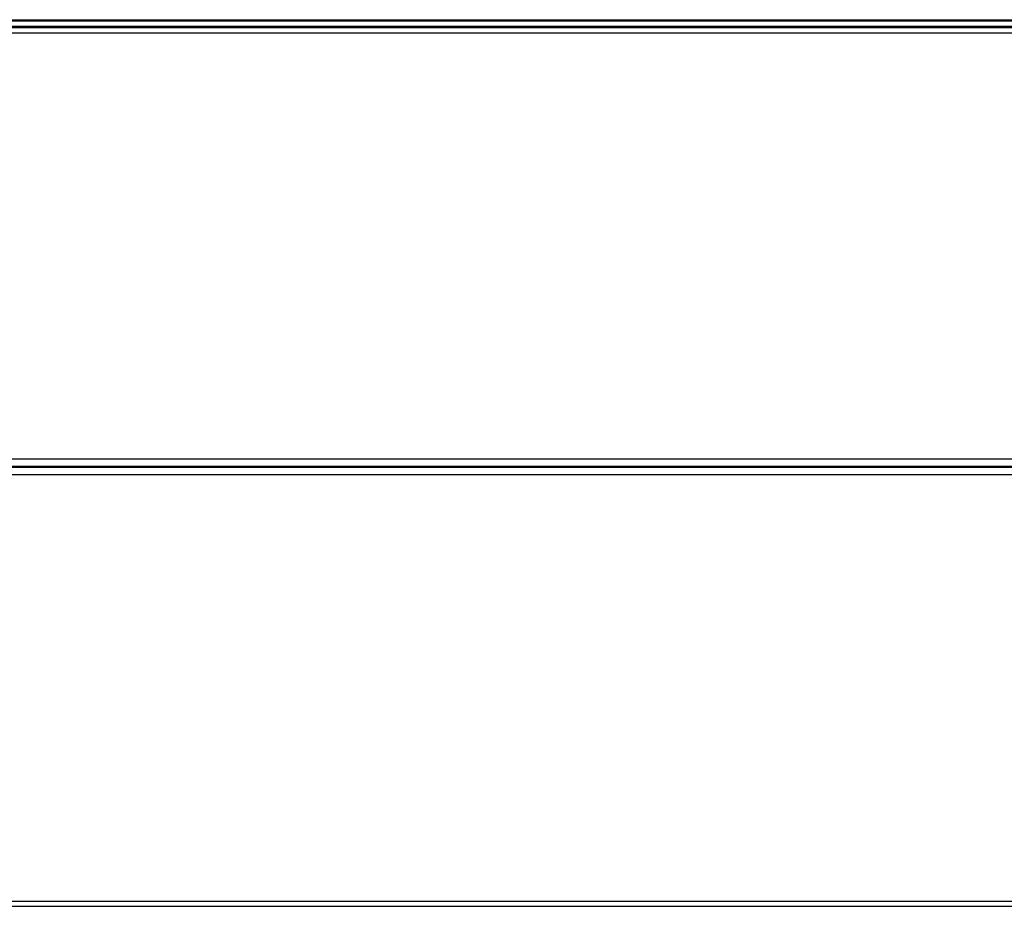
# Model space of a CAD drawing. Units: millimetres. Extents: x 15 to 813, y 12 to 581.
# Drawn here: x 387 to 425, y 411 to 446 of the extents above; entities that cross this region are included whole.
import ezdxf

# ---------------------------------------------------------------- set-up
doc = ezdxf.new("R2010")
doc.units = ezdxf.units.MM
doc.header["$LTSCALE"] = 46.255
doc.layers.add('FRONT-COVER-DXF_CONTINUOUS_LINE', color=7, linetype='CONTINUOUS')
doc.layers.add('Z30K-P1-BOTTDXF_CONTINUOUS_LINE', color=7, linetype='CONTINUOUS')

msp = doc.modelspace()

# ---------------------------------------------------------------- linework, layer by layer
at = {"layer": 'FRONT-COVER-DXF_CONTINUOUS_LINE', "color": 7, "linetype": 'Continuous'}
for p, q in [((300.6391, 445.5415), (472.8391, 445.5415)), ((300.6391, 411.1165), (472.8391, 411.1165))]:
    msp.add_line(p, q, dxfattribs=at)
at = {"layer": 'FRONT-COVER-DXF_CONTINUOUS_LINE', "color": 9, "linetype": 'Continuous'}
for p, q in [((300.633, 445.3222), (472.8453, 445.3222)), ((383.4407, 428.637), (406.6399, 428.6371)), ((406.6399, 428.6371), (441.2097, 428.6375)), ((300.636, 428.3134), (472.8423, 428.3134)), ((383.4394, 428.351), (401.2548, 428.3512)), ((397.6718, 428.3511), (441.1744, 428.3518)), ((406.9494, 428.3512), (425.1425, 428.3514)), ((425.1425, 428.3514), (472.8425, 428.3528)), ((300.6272, 428.028), (472.8511, 428.028))]:
    msp.add_line(p, q, dxfattribs=at)
msp.add_lwpolyline([(343.4101, 428.3132), (385.6261, 428.3131), (399.6967, 428.3131), (472.8423, 428.3134)], dxfattribs=at)
msp.add_open_spline([(300.633, 411.3358), (329.3351, 411.3219), (386.7392, 411.3092), (444.1432, 411.3219), (472.8453, 411.3358)], degree=3, knots=[0, 0, 0, 0, 0.5, 1, 1, 1, 1], dxfattribs=at)
at = {"layer": 'Z30K-P1-BOTTDXF_CONTINUOUS_LINE', "color": 9, "linetype": 'Continuous'}
for p, q in [((315.7891, 445.5854), (457.6891, 445.5854)), ((316.0013, 445.7976), (457.477, 445.7976))]:
    msp.add_line(p, q, dxfattribs=at)
at = {"layer": 'Z30K-P1-BOTTDXF_CONTINUOUS_LINE', "color": 7, "linetype": 'Continuous'}
msp.add_line((316.0013, 445.8415), (457.477, 445.8415), dxfattribs=at)

doc.saveas('drawing.dxf')
